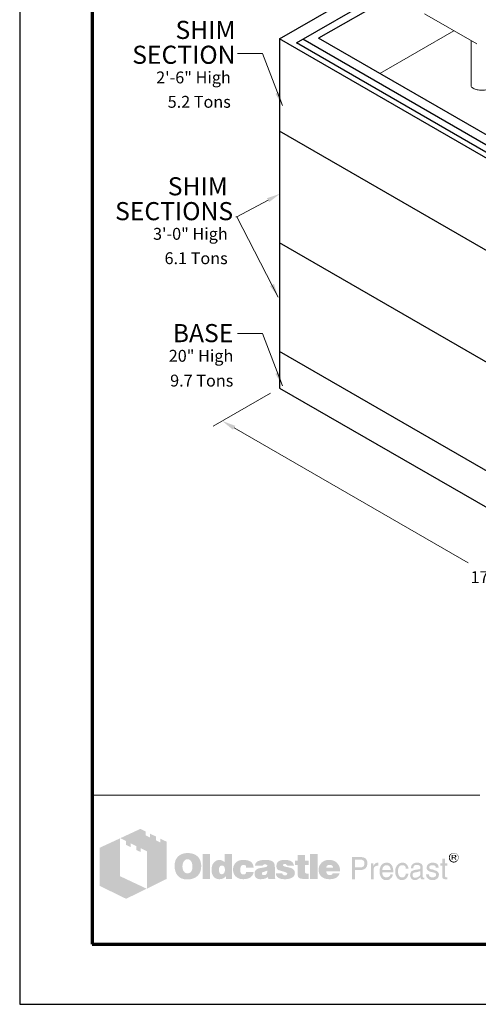
# Model space of a CAD drawing. Extents: x 0 to 408, y 0 to 528.
# Drawn here: x 0 to 152, y 0 to 326 of the extents above; entities that cross this region are included whole.
import ezdxf
from ezdxf.enums import TextEntityAlignment as Align

# ---------------------------------------------------------------- set-up
doc = ezdxf.new("R2010")
doc.units = 0
doc.header["$LTSCALE"] = 24
doc.header["$MEASUREMENT"] = 0
doc.layers.get('DEFPOINTS').update_dxf_attribs({"linetype": 'CONTINUOUS'})
for name, color, linetype, lineweight in [('BORDER', 116, 'CONTINUOUS', 70), ('Concrete-Lt', 1, 'CONTINUOUS', 15), ('Concrete-Med', 1, 'CONTINUOUS', 25), ('Dimensions', 7, 'CONTINUOUS', 15), ('Misc-Lt', 73, 'CONTINUOUS', 15), ('Text & Leaders', 7, 'CONTINUOUS', 20), ('TitleBlock', 116, 'CONTINUOUS', 20)]:
    doc.layers.add(name, color=color, linetype=linetype, lineweight=lineweight)
doc.layers.add('Limits', color=255, linetype='CONTINUOUS')
doc.styles.add('oldcastle', font='romans.shx')
doc.styles.add('VIEWTITLES', font='ARIALBD.TTF')
doc.dimstyles.new('Oldcastle', dxfattribs={"dimscale": 48, "dimtxt": 0.082, "dimasz": 0.094, "dimexe": 0.0625, "dimexo": 0.0625, "dimgap": 0.05, "dimtad": 0, "dimtih": 1, "dimtoh": 1, "dimdec": 4, "dimzin": 3, "dimdsep": 46, "dimlunit": 4, "dimtxsty": 'oldcastle', "dimcen": 0, "dimclrd": 256, "dimclre": 256, "dimclrt": 256, "dimadec": 0, "dimazin": 0, "dimtfac": 0.7, "dimtdec": 4, "dimtofl": 0, "dimtmove": 0, "dimatfit": 3, "dimfxl": 0, "dimfrac": 1, "dimtolj": 1, "dimtzin": 0, "dimlwd": -1, "dimlwe": -1, "dimarcsym": 0})

# ---------------------------------------------------------------- blocks, each defined once
blk = doc.blocks.new('*D1')
at = {"layer": 'DEFPOINTS', "color": 0}
for p in [(86.06, 204.29), (265.34, 100.78), (246.4, 89.84)]:
    blk.add_point(p, dxfattribs=at)
at = {"layer": 'Dimensions'}
for p, q in [((83.06, 202.56), (64.11, 191.62)), ((71.02, 191.1), (148.54, 146.34)), ((242.49, 92.1), (164.97, 136.85)), ((262.34, 99.05), (243.4, 88.11))]:
    blk.add_line(p, q, dxfattribs=at)
for points in [[(71.4, 191.75), (70.64, 190.45), (67.11, 193.35)], [(242.87, 92.75), (242.11, 91.45), (246.4, 89.84)]]:
    blk.add_solid(points, dxfattribs=at)
at = {"layer": 'Dimensions', "insert": (156.76, 141.6), "char_height": 3.936, "attachment_point": 5, "style": 'oldcastle'}
blk.add_mtext('\\A1;17\'-0"', dxfattribs=at)

msp = doc.modelspace()

# ---------------------------------------------------------------- hatches: boundary and pattern name
at = {"layer": 'Text & Leaders'}
h = msp.add_hatch(color=256, dxfattribs=at)
h.paths.add_polyline_path([(59.19011, 48.71738), (59.00597, 48.92454), (58.79881, 49.10869), (58.56863, 49.29283), (58.33845, 49.45396), (58.10826, 49.59207), (57.83205, 49.70716), (57.55583, 49.82225), (57.27961, 49.91432), (56.95736, 49.98337), (56.65812, 50.05243), (56.31285, 50.09846), (55.96758, 50.12148), (55.59929, 50.12148), (55.27704, 50.12148), (54.9778, 50.09846), (54.67857, 50.05243), (54.40235, 50.00639), (54.12613, 49.93734), (53.84992, 49.84526), (53.59672, 49.73017), (53.34352, 49.61508), (53.09032, 49.47697), (52.86014, 49.31585), (52.65298, 49.15472), (52.44581, 48.97058), (52.26167, 48.78643), (52.10054, 48.57927), (51.96243, 48.37211), (51.82432, 48.14193), (51.70923, 47.91174), (51.59414, 47.65855), (51.52509, 47.40535), (51.43302, 47.12913), (51.38698, 46.82989), (51.34094, 46.53066), (51.31793, 46.23142), (51.31793, 45.90917), (51.31793, 45.54088), (51.34094, 45.19561), (51.38698, 44.87336), (51.45604, 44.5511), (51.52509, 44.22885), (51.61716, 43.95263), (51.73225, 43.67642), (51.84734, 43.4002), (51.98545, 43.147), (52.14658, 42.91682), (52.3077, 42.70966), (52.49185, 42.50249), (52.67599, 42.31835), (52.88316, 42.15722), (53.09032, 42.01911), (53.3205, 41.881), (53.55068, 41.76591), (53.80388, 41.65082), (54.0801, 41.58177), (54.35631, 41.4897), (54.65555, 41.44366), (54.95479, 41.39762), (55.27704, 41.37461), (55.59929, 41.37461), (55.89853, 41.37461), (56.19776, 41.39762), (56.497, 41.44366), (56.79623, 41.51271), (57.07245, 41.58177), (57.34867, 41.67384), (57.62488, 41.76591), (57.9011, 41.881), (58.17732, 42.01911), (58.43052, 42.18024), (58.6607, 42.36438), (58.86786, 42.54853), (59.07502, 42.75569), (59.25917, 42.96285), (59.4203, 43.19304), (59.5584, 43.44623), (59.69651, 43.69943), (59.8116, 43.97565), (59.90368, 44.25187), (59.97273, 44.5511), (60.04178, 44.87336), (60.08782, 45.19561), (60.11084, 45.54088), (60.11084, 45.90917), (60.11084, 46.18539), (60.08782, 46.4616), (60.04178, 46.73782), (59.99575, 46.99102), (59.92669, 47.26724), (59.85764, 47.52044), (59.76557, 47.75062), (59.65048, 48.00382), (59.51237, 48.25702), (59.35124, 48.4872)])
h.paths.add_polyline_path([(56.63511, 47.61251), (56.7502, 47.45138), (56.86529, 47.26724), (56.95736, 47.10611), (57.02641, 46.92197), (57.07245, 46.73782), (57.11849, 46.55368), (57.16452, 46.34651), (57.18754, 46.13935), (57.21056, 45.93219), (57.21056, 45.70201), (57.18754, 45.17259), (57.11849, 44.71223), (56.98038, 44.32092), (56.79623, 43.99867), (56.56605, 43.74547), (56.28983, 43.56132), (55.96758, 43.46925), (55.59929, 43.42322), (55.39213, 43.44623), (55.18497, 43.46925), (55.00082, 43.53831), (54.83969, 43.60736), (54.67857, 43.72245), (54.54046, 43.83754), (54.40235, 43.99867), (54.28726, 44.1598), (54.19519, 44.32092), (54.12613, 44.48205), (54.05708, 44.66619), (54.01104, 44.85034), (53.96501, 45.0575), (53.94199, 45.26466), (53.91897, 45.47183), (53.91897, 45.70201), (53.91897, 45.93219), (53.94199, 46.13935), (53.96501, 46.34651), (54.01104, 46.55368), (54.05708, 46.73782), (54.12613, 46.92197), (54.19519, 47.10611), (54.28726, 47.26724), (54.40235, 47.45138), (54.54046, 47.61251), (54.67857, 47.75062), (54.83969, 47.86571), (55.00082, 47.95778), (55.18497, 48.02683), (55.39213, 48.04985), (55.59929, 48.07287), (55.80645, 48.04985), (55.9906, 48.02683), (56.17474, 47.95778), (56.33587, 47.86571), (56.497, 47.75062)], flags=16)
h.paths.add_polyline_path([(63.01112, 49.86828), (60.64025, 49.86828), (60.64025, 41.55875), (63.01112, 41.55875)])
h.paths.add_polyline_path([(70.35389, 49.86828), (67.86794, 49.86828), (67.86794, 47.12913), (67.66077, 47.29026), (67.45361, 47.45138), (67.24645, 47.56647), (67.03928, 47.68156), (66.8091, 47.75062), (66.57892, 47.81967), (66.37176, 47.84269), (66.14158, 47.86571), (65.98045, 47.86571), (65.79631, 47.84269), (65.63518, 47.79665), (65.47405, 47.75062), (65.31293, 47.68156), (65.1518, 47.61251), (64.99067, 47.52044), (64.85257, 47.42836), (64.55333, 47.19818), (64.27711, 46.92197), (64.04693, 46.59971), (63.86279, 46.25444), (63.72468, 45.88615), (63.63261, 45.47183), (63.56355, 45.03448), (63.54053, 44.5511), (63.54053, 44.32092), (63.56355, 44.11376), (63.58657, 43.9066), (63.63261, 43.69943), (63.65562, 43.51529), (63.72468, 43.33114), (63.77071, 43.147), (63.83977, 42.96285), (64.02391, 42.61758), (64.23108, 42.31835), (64.48428, 42.06515), (64.76049, 41.83497), (65.05973, 41.67384), (65.405, 41.55875), (65.79631, 41.4897), (66.21063, 41.46668), (66.48685, 41.4897), (66.76307, 41.53573), (67.01627, 41.60479), (67.29248, 41.69686), (67.54568, 41.83497), (67.79888, 41.99609), (68.02906, 42.18024), (68.28226, 42.3874), (68.28226, 41.55875), (70.35389, 41.55875)])
h.paths.add_polyline_path([(66.14158, 45.42579), (66.25667, 45.63295), (66.37176, 45.79408), (66.5559, 45.90917), (66.74005, 45.97822), (66.97023, 46.00124), (67.20041, 45.97822), (67.40757, 45.90917), (67.59172, 45.79408), (67.72983, 45.63295), (67.84492, 45.42579), (67.91397, 45.19561), (67.96001, 44.89637), (67.98303, 44.5511), (67.98303, 44.41299), (67.96001, 44.2979), (67.93699, 44.18281), (67.91397, 44.0447), (67.89095, 43.92961), (67.84492, 43.81452), (67.77586, 43.72245), (67.72983, 43.60736), (67.66077, 43.49227), (67.59172, 43.4002), (67.49965, 43.33114), (67.40757, 43.26209), (67.3155, 43.19304), (67.20041, 43.147), (67.08532, 43.12398), (66.97023, 43.12398), (66.74005, 43.147), (66.5559, 43.21605), (66.37176, 43.33114), (66.25667, 43.49227), (66.14158, 43.67642), (66.07252, 43.92961), (66.02649, 44.22885), (66.00347, 44.5511), (66.02649, 44.89637), (66.07252, 45.19561)], flags=16)
h.paths.add_polyline_path([(73.4153, 45.88615), (73.50737, 45.97822), (73.59944, 46.0703), (73.71453, 46.11633), (73.82962, 46.16237), (73.94471, 46.20841), (74.08282, 46.20841), (74.15187, 46.20841), (74.24395, 46.18539), (74.313, 46.18539), (74.42809, 46.16237), (74.52016, 46.11633), (74.63525, 46.09332), (74.75035, 46.04728), (74.91147, 45.99357), (74.91147, 45.90917), (74.95751, 45.8171), (74.95751, 45.67899), (74.98053, 45.5639), (74.98053, 45.42579), (74.98053, 45.28768), (77.4895, 45.28768), (77.39743, 45.88615), (77.2363, 46.41557), (76.93706, 46.85291), (76.56877, 47.2212), (76.10841, 47.49742), (75.53296, 47.70458), (74.84242, 47.81967), (74.08282, 47.86571), (73.50737, 47.84269), (73.00097, 47.75062), (72.51759, 47.58949), (72.10326, 47.38233), (71.73498, 47.12913), (71.41272, 46.80688), (71.1365, 46.43859), (70.92934, 46.00124), (70.86029, 45.84012), (70.81425, 45.67899), (70.76822, 45.51786), (70.72218, 45.35674), (70.69916, 45.17259), (70.67614, 45.01146), (70.65312, 44.85034), (70.65312, 44.68921), (70.67614, 44.32092), (70.72218, 43.97565), (70.79123, 43.6534), (70.90632, 43.35416), (71.04443, 43.05493), (71.20556, 42.80173), (71.3897, 42.54853), (71.61988, 42.31835), (71.87308, 42.1342), (72.12628, 41.95006), (72.4025, 41.81195), (72.70174, 41.69686), (73.02399, 41.58177), (73.36926, 41.51271), (73.71453, 41.4897), (74.08282, 41.46668), (74.79638, 41.51271), (75.41787, 41.6278), (75.9703, 41.81195), (76.45368, 42.06515), (76.82197, 42.41042), (77.12121, 42.80173), (77.35139, 43.28511), (77.4895, 43.83754), (74.98053, 43.83754), (74.95751, 43.6534), (74.93449, 43.49227), (74.86544, 43.35416), (74.75035, 43.23907), (74.63525, 43.147), (74.47413, 43.07794), (74.28998, 43.05493), (74.08282, 43.03191), (73.82962, 43.05493), (73.62246, 43.12398), (73.46133, 43.23907), (73.30021, 43.42322), (73.18512, 43.63038), (73.11606, 43.88358), (73.07002, 44.20583), (73.04701, 44.5511), (73.04701, 44.71223), (73.07002, 44.85034), (73.07002, 44.98845), (73.09304, 45.12656), (73.13908, 45.26466), (73.1621, 45.37975), (73.20813, 45.51786), (73.25417, 45.63295), (73.32322, 45.77106)])
h.paths.add_polyline_path([(84.30285, 46.66877), (84.16475, 46.94498), (83.95758, 47.19818), (83.68137, 47.40535), (83.35911, 47.56647), (82.9678, 47.70458), (82.50744, 47.79665), (81.97803, 47.84269), (81.40257, 47.86571), (80.59694, 47.84269), (79.88338, 47.75062), (79.30793, 47.58949), (78.82455, 47.38233), (78.43324, 47.10611), (78.15702, 46.76084), (77.9959, 46.36953), (77.94986, 45.90917), (80.38978, 45.90917), (80.48185, 46.02426), (80.57392, 46.11633), (80.666, 46.20841), (80.78109, 46.27746), (80.87316, 46.34651), (80.98825, 46.39255), (81.10334, 46.41557), (81.21843, 46.41557), (81.33352, 46.41557), (81.44861, 46.39255), (81.5637, 46.34651), (81.70181, 46.30048), (81.83992, 46.23142), (81.93199, 46.16237), (82.00104, 46.09332), (82.02406, 46.00124), (82.00104, 45.90917), (81.97803, 45.8171), (81.90897, 45.72503), (81.83992, 45.65597), (81.72483, 45.58692), (81.58672, 45.51786), (81.44861, 45.47183), (81.26447, 45.42579), (81.08032, 45.40277), (80.89618, 45.35674), (80.71203, 45.33372), (80.50487, 45.28768), (80.32072, 45.26466), (80.11356, 45.21863), (79.92942, 45.19561), (79.72225, 45.17259), (79.26189, 45.08052), (78.87058, 44.94241), (78.54833, 44.75827), (78.27211, 44.5511), (78.06495, 44.2979), (77.90382, 44.02169), (77.81175, 43.69943), (77.78873, 43.33114), (77.81175, 42.8938), (77.90382, 42.52551), (78.06495, 42.20326), (78.29513, 41.92704), (78.57135, 41.71988), (78.91662, 41.58177), (79.30793, 41.4897), (79.76829, 41.46668), (80.1596, 41.4897), (80.5509, 41.51271), (80.89618, 41.58177), (81.21843, 41.65082), (81.49465, 41.76591), (81.77086, 41.881), (82.00104, 42.04213), (82.23123, 42.20326), (82.3233, 41.55875), (84.71718, 41.55875), (84.71718, 41.69686), (84.6136, 41.80044), (84.57907, 41.90402), (84.55605, 41.97308), (84.53303, 42.06515), (84.53303, 42.18024), (84.51002, 42.31835), (84.51002, 42.50249), (84.51002, 45.28768), (84.51002, 45.49484), (84.487, 45.67899), (84.487, 45.88615), (84.46398, 46.04728), (84.41794, 46.23142), (84.39493, 46.39255), (84.34889, 46.53066)])
h.paths.add_polyline_path([(80.48185, 43.79151), (80.57392, 43.81452), (80.666, 43.83754), (80.75807, 43.86056), (80.85014, 43.9066), (80.96523, 43.92961), (81.10334, 43.97565), (81.21843, 44.02169), (81.35654, 44.06772), (81.47163, 44.11376), (81.58672, 44.1598), (81.70181, 44.18281), (81.79388, 44.22885), (81.88595, 44.27489), (81.95501, 44.2979), (82.02406, 44.34394), (82.00104, 43.99867), (81.95501, 43.67642), (81.86294, 43.42322), (81.74785, 43.21605), (81.60974, 43.03191), (81.42559, 42.91682), (81.21843, 42.84776), (80.98825, 42.82475), (80.8041, 42.82475), (80.64298, 42.84776), (80.52789, 42.8938), (80.4128, 42.93984), (80.32072, 43.00889), (80.25167, 43.10096), (80.22865, 43.21605), (80.20563, 43.33114), (80.22865, 43.46925), (80.25167, 43.60736), (80.32072, 43.69943), (80.4128, 43.76849)], flags=16)
h.paths.add_polyline_path([(87.22615, 46.04728), (87.20313, 46.11633), (87.22615, 46.20841), (87.24917, 46.27746), (87.31822, 46.34651), (87.38728, 46.41557), (87.47935, 46.4616), (87.61746, 46.48462), (87.75557, 46.50764), (87.91669, 46.50764), (88.10084, 46.48462), (88.23895, 46.43859), (88.308, 46.34651), (88.33102, 46.20841), (88.44611, 46.18539), (88.53818, 46.16237), (88.58422, 46.09332), (88.60724, 46.00124), (90.83999, 46.00124), (90.74792, 46.43859), (90.56378, 46.80688), (90.31058, 47.12913), (89.9653, 47.38233), (89.55098, 47.58949), (89.04458, 47.75062), (88.46913, 47.84269), (87.8016, 47.86571), (87.1571, 47.84269), (86.60466, 47.75062), (86.12128, 47.58949), (85.72998, 47.38233), (85.43074, 47.10611), (85.22358, 46.76084), (85.08547, 46.36953), (85.03943, 45.90917), (85.03943, 45.65597), (85.08547, 45.42579), (85.13151, 45.19561), (85.20056, 45.01146), (85.29263, 44.85034), (85.40772, 44.71223), (85.54583, 44.59714), (85.70696, 44.50507), (85.75299, 44.48205), (85.84507, 44.45903), (85.98317, 44.41299), (86.16732, 44.36696), (86.3975, 44.27489), (86.67372, 44.20583), (86.99597, 44.11376), (87.36426, 43.99867), (87.6635, 43.9066), (87.91669, 43.83754), (88.12386, 43.74547), (88.308, 43.6534), (88.42309, 43.56132), (88.53818, 43.49227), (88.60724, 43.35416), (88.60724, 43.19304), (88.5612, 43.05493), (88.51517, 42.96285), (88.44611, 42.87078), (88.33102, 42.80173), (88.21593, 42.77871), (88.07782, 42.73267), (87.91669, 42.73267), (87.73255, 42.75569), (87.57142, 42.77871), (87.43331, 42.82475), (87.31822, 42.8938), (87.18012, 42.98587), (87.08804, 43.12398), (87.04201, 43.26209), (87.01899, 43.42322), (84.83227, 43.42322), (84.90132, 42.96285), (85.06245, 42.57155), (85.29263, 42.22628), (85.6379, 41.95006), (86.05223, 41.7429), (86.53561, 41.58177), (87.13408, 41.4897), (87.8016, 41.46668), (88.12386, 41.46668), (88.42309, 41.4897), (88.72233, 41.51271), (88.99854, 41.55875), (89.25174, 41.6278), (89.50494, 41.69686), (89.73512, 41.76591), (89.9653, 41.85799), (90.24152, 41.99609), (90.4717, 42.15722), (90.67887, 42.34137), (90.83999, 42.54853), (90.9781, 42.75569), (91.07017, 42.98587), (91.11621, 43.23907), (91.13923, 43.51529), (91.11621, 43.86056), (91.02414, 44.1598), (90.88603, 44.43601), (90.67887, 44.68921), (90.42567, 44.89637), (90.10341, 45.08052), (89.73512, 45.21863), (89.29778, 45.33372), (89.11364, 45.37975), (88.92949, 45.42579), (88.76836, 45.44881), (88.60724, 45.49484), (88.46913, 45.51786), (88.33102, 45.54088), (88.21593, 45.5639), (88.12386, 45.58692), (87.91669, 45.63295), (87.70953, 45.70201), (87.54841, 45.77106), (87.43331, 45.8171), (87.34124, 45.88615), (87.24917, 45.95521)])
h.paths.add_polyline_path([(94.45383, 46.20841), (95.76586, 46.20841), (95.76586, 47.56647), (94.45383, 47.56647), (94.45383, 49.52301), (92.03693, 49.52301), (92.03693, 47.56647), (91.13923, 47.56647), (91.13923, 46.20841), (92.03693, 46.20841), (92.03693, 43.74547), (92.03693, 43.51529), (92.05995, 43.28511), (92.05995, 43.07794), (92.08297, 42.8938), (92.10599, 42.70966), (92.12901, 42.57155), (92.15202, 42.43344), (92.17504, 42.31835), (92.26711, 42.1342), (92.40522, 41.99609), (92.58937, 41.85799), (92.81955, 41.7429), (93.11878, 41.67384), (93.44104, 41.60479), (93.80933, 41.58177), (94.22365, 41.55875), (95.67379, 41.55875), (95.67379, 43.33114), (95.19041, 43.33114), (95.02929, 43.33114), (94.86816, 43.37718), (94.75307, 43.42322), (94.63798, 43.51529), (94.56892, 43.60736), (94.49987, 43.72245), (94.47685, 43.88358), (94.45383, 44.0447)])
h.paths.add_polyline_path([(98.66614, 49.86828), (96.20321, 49.86828), (96.20321, 41.55875), (98.66614, 41.55875)])
h.paths.add_polyline_path([(105.91684, 45.5639), (105.77873, 45.88615), (105.59459, 46.20841), (105.41045, 46.48462), (105.18026, 46.76084), (104.92707, 47.01404), (104.65085, 47.24422), (104.35161, 47.42836), (104.02936, 47.58949), (103.68409, 47.70458), (103.3158, 47.79665), (102.94751, 47.84269), (102.53318, 47.86571), (102.02679, 47.84269), (101.56642, 47.77364), (101.12908, 47.63553), (100.73777, 47.4744), (100.36948, 47.24422), (100.04723, 46.99102), (99.74799, 46.66877), (99.4948, 46.30048), (99.3797, 46.11633), (99.28763, 45.90917), (99.19556, 45.70201), (99.12651, 45.49484), (99.08047, 45.26466), (99.03443, 45.03448), (99.01142, 44.8043), (99.01142, 44.5511), (99.03443, 44.18281), (99.08047, 43.86056), (99.14952, 43.53831), (99.26461, 43.23907), (99.42574, 42.96285), (99.60989, 42.70966), (99.81705, 42.45646), (100.07025, 42.24929), (100.32345, 42.06515), (100.57665, 41.90402), (100.85286, 41.76591), (101.1521, 41.65082), (101.47435, 41.58177), (101.81962, 41.51271), (102.16489, 41.4897), (102.53318, 41.46668), (103.22373, 41.4897), (103.8222, 41.58177), (104.35161, 41.7429), (104.83499, 41.95006), (105.2263, 42.22628), (105.54855, 42.57155), (105.77873, 42.96285), (105.96288, 43.42322), (103.63805, 43.42322), (103.59202, 43.28511), (103.52296, 43.147), (103.43089, 43.05493), (103.3158, 42.96285), (103.17769, 42.8938), (103.01656, 42.87078), (102.83242, 42.82475), (102.62526, 42.82475), (102.51017, 42.82475), (102.41809, 42.84776), (102.303, 42.87078), (102.21093, 42.91682), (102.11886, 42.96285), (102.02679, 43.03191), (101.93471, 43.12398), (101.86566, 43.21605), (101.7966, 43.30813), (101.75057, 43.4002), (101.68151, 43.49227), (101.6585, 43.60736), (101.61246, 43.69943), (101.58944, 43.81452), (101.56642, 43.92961), (101.56642, 44.0447), (106.14702, 44.0447), (106.12401, 44.45903), (106.07797, 44.85034), (106.00892, 45.21863)])
h.paths.add_polyline_path([(101.56642, 45.28768), (101.58944, 45.49484), (101.63548, 45.67899), (101.72755, 45.84012), (101.84264, 45.97822), (101.98075, 46.0703), (102.16489, 46.13935), (102.37206, 46.18539), (102.62526, 46.20841), (102.90147, 46.18539), (103.13165, 46.13935), (103.3158, 46.0703), (103.47693, 45.97822), (103.61503, 45.84012), (103.70711, 45.67899), (103.75314, 45.49484), (103.77616, 45.28768)], flags=16)
h = msp.add_hatch(color=256, dxfattribs=at)
h.paths.add_polyline_path([(145.29642, 49.07908), (145.25038, 49.24021), (145.18133, 49.37832), (145.11227, 49.49341), (145.0202, 49.6085), (144.90511, 49.72359), (144.79002, 49.83868), (144.67493, 49.90773), (144.53682, 49.99981), (144.39871, 50.04584), (144.2606, 50.09188), (144.09948, 50.13791), (143.93835, 50.16093), (143.77722, 50.16093), (143.6161, 50.16093), (143.45497, 50.13791), (143.29384, 50.09188), (143.15573, 50.04584), (143.01763, 49.99981), (142.87952, 49.90773), (142.74141, 49.83868), (142.62632, 49.72359), (142.51123, 49.6085), (142.41916, 49.49341), (142.32708, 49.37832), (142.25803, 49.24021), (142.21199, 49.07908), (142.16596, 48.94097), (142.14294, 48.77985), (142.14294, 48.61872), (142.14294, 48.45759), (142.16596, 48.29647), (142.21199, 48.15836), (142.25803, 47.99723), (142.32708, 47.85912), (142.41916, 47.72101), (142.53425, 47.58291), (142.64934, 47.46781), (142.76443, 47.35272), (142.90254, 47.26065), (143.04064, 47.16858), (143.17875, 47.09953), (143.31686, 47.05349), (143.47799, 47.00745), (143.6161, 46.98443), (143.77722, 46.98443), (143.8693, 46.98443), (143.98439, 47.00745), (144.07646, 47.03047), (144.16853, 47.05349), (144.28362, 47.07651), (144.37569, 47.12254), (144.46777, 47.1916), (144.55984, 47.23763), (144.74398, 47.37574), (144.90511, 47.53687), (145.04322, 47.698), (145.15831, 47.85912), (145.25038, 48.04327), (145.31944, 48.22741), (145.34245, 48.41156), (145.36547, 48.61872), (145.36547, 48.77985), (145.34245, 48.94097)])
h.paths.add_polyline_path([(142.51123, 49.05606), (142.55726, 49.17115), (142.6033, 49.30926), (142.64934, 49.42435), (142.71839, 49.53944), (142.81046, 49.65453), (142.90254, 49.74661), (143.01763, 49.83868), (143.13272, 49.90773), (143.24781, 49.97679), (143.3629, 49.99981), (143.50101, 50.04584), (143.63911, 50.06886), (143.77722, 50.06886), (143.93835, 50.06886), (144.09948, 50.04584), (144.23759, 49.99981), (144.37569, 49.97679), (144.5138, 49.90773), (144.62889, 49.83868), (144.74398, 49.74661), (144.83606, 49.65453), (144.92813, 49.53944), (145.0202, 49.42435), (145.08925, 49.30926), (145.15831, 49.19417), (145.18133, 49.05606), (145.22736, 48.91795), (145.25038, 48.77985), (145.25038, 48.61872), (145.25038, 48.48061), (145.22736, 48.3425), (145.18133, 48.22741), (145.13529, 48.0893), (145.06624, 47.97421), (144.99718, 47.85912), (144.90511, 47.76705), (144.79002, 47.67498), (144.67493, 47.58291), (144.55984, 47.51385), (144.44475, 47.4448), (144.32966, 47.37574), (144.19155, 47.32971), (144.05344, 47.30669), (143.91533, 47.28367), (143.77722, 47.28367), (143.63911, 47.28367), (143.52402, 47.30669), (143.40893, 47.35272), (143.29384, 47.39876), (143.17875, 47.4448), (143.06366, 47.51385), (142.97159, 47.60592), (142.8565, 47.698), (142.76443, 47.79007), (142.69537, 47.90516), (142.62632, 47.99723), (142.55726, 48.11232), (142.51123, 48.22741), (142.48821, 48.36552), (142.46519, 48.48061), (142.46519, 48.61872), (142.46519, 48.75683), (142.48821, 48.91795)], flags=16)
h.paths.add_polyline_path([(143.06366, 49.51643), (143.96137, 49.51643), (144.2606, 49.49341), (144.46777, 49.37832), (144.58286, 49.21719), (144.62889, 48.98701), (144.58286, 48.82588), (144.46777, 48.71079), (144.28362, 48.64174), (144.03042, 48.61872), (144.03042, 48.45759), (144.14551, 48.45759), (144.2606, 48.43457), (144.32966, 48.41156), (144.39871, 48.38854), (144.44475, 48.3425), (144.49078, 48.22741), (144.55984, 48.0893), (144.62889, 47.90516), (144.23759, 47.90516), (144.19155, 48.15836), (144.09948, 48.31948), (143.91533, 48.43457), (143.66213, 48.45759), (143.43195, 48.45759), (143.43195, 47.90516), (143.06366, 47.90516)], flags=0)
h.paths.add_polyline_path([(143.43195, 49.33228), (143.8693, 49.33228), (144.03042, 49.30926), (144.14551, 49.24021), (144.21457, 49.14814), (144.23759, 48.98701), (144.21457, 48.87192), (144.12249, 48.80286), (143.98439, 48.75683), (143.77722, 48.73381), (143.43195, 48.73381)], flags=0)
h = msp.add_hatch(color=256, dxfattribs=at)
h.paths.add_polyline_path([(144.28362, 48.64174), (144.46777, 48.71079), (144.58286, 48.82588), (144.62889, 48.98701), (144.58286, 49.21719), (144.46777, 49.37832), (144.2606, 49.49341), (143.96137, 49.51643), (143.06366, 49.51643), (143.06366, 47.90516), (143.43195, 47.90516), (143.43195, 48.45759), (143.66213, 48.45759), (143.91533, 48.43457), (144.09948, 48.31948), (144.19155, 48.15836), (144.23759, 47.90516), (144.62889, 47.90516), (144.55984, 48.0893), (144.49078, 48.22741), (144.44475, 48.3425), (144.39871, 48.38854), (144.32966, 48.41156), (144.2606, 48.43457), (144.14551, 48.45759), (144.03042, 48.45759), (144.03042, 48.61872)])
h.paths.add_polyline_path([(143.43195, 48.73381), (143.43195, 49.33228), (143.8693, 49.33228), (144.03042, 49.30926), (144.14551, 49.24021), (144.21457, 49.14814), (144.23759, 48.98701), (144.21457, 48.87192), (144.12249, 48.80286), (143.98439, 48.75683), (143.77722, 48.73381)], flags=16)
h = msp.add_hatch(color=256, dxfattribs=at)
h.paths.add_polyline_path([(114.34147, 48.4872), (113.99619, 48.64832), (113.58187, 48.76341), (113.09849, 48.78643), (110.0601, 48.78643), (110.0601, 41.46668), (111.02686, 41.46668), (111.02686, 44.5511), (113.09849, 44.5511), (113.32867, 44.5511), (113.53583, 44.59714), (113.743, 44.64318), (113.95016, 44.71223), (114.1343, 44.8043), (114.29543, 44.89637), (114.45656, 45.03448), (114.61768, 45.17259), (114.73277, 45.33372), (114.84786, 45.49484), (114.93994, 45.67899), (115.00899, 45.86313), (115.07804, 46.0703), (115.12408, 46.27746), (115.1471, 46.50764), (115.1471, 46.73782), (115.12408, 47.2212), (115.00899, 47.63553), (114.84786, 47.9808), (114.6407, 48.28003)])
h.paths.add_polyline_path([(112.77624, 47.95778), (113.09849, 47.93476), (113.39772, 47.88873), (113.6279, 47.77364), (113.83507, 47.65855), (113.99619, 47.4744), (114.08827, 47.26724), (114.15732, 47.01404), (114.18034, 46.73782), (114.15732, 46.41557), (114.08827, 46.13935), (113.99619, 45.90917), (113.83507, 45.72503), (113.6279, 45.5639), (113.39772, 45.47183), (113.09849, 45.40277), (112.77624, 45.37975), (111.02686, 45.37975), (111.02686, 47.95778)], flags=16)
h.paths.add_polyline_path([(117.24175, 44.96543), (117.28778, 45.08052), (117.33382, 45.19561), (117.37985, 45.3107), (117.44891, 45.42579), (117.54098, 45.51786), (117.63305, 45.60994), (117.72513, 45.67899), (117.84022, 45.74804), (117.95531, 45.8171), (118.0704, 45.86313), (118.18549, 45.88615), (118.3236, 45.90917), (118.4617, 45.90917), (118.76094, 45.90917), (118.76094, 46.94498), (118.57679, 46.94498), (118.36963, 46.92197), (118.16247, 46.87593), (117.97832, 46.80688), (117.79418, 46.69179), (117.63305, 46.53066), (117.47193, 46.36953), (117.33382, 46.16237), (117.19571, 45.90917), (117.10364, 45.90917), (117.10364, 46.73782), (116.39008, 46.73782), (116.39008, 41.46668), (117.19571, 41.46668), (117.19571, 44.5511), (117.19571, 44.68921), (117.21873, 44.82732)])
h.paths.add_polyline_path([(123.61776, 45.14957), (123.45663, 45.67899), (123.22645, 46.13935), (122.9042, 46.48462), (122.53591, 46.73782), (122.07554, 46.89895), (121.56915, 46.94498), (121.26991, 46.92197), (120.99369, 46.87593), (120.7405, 46.80688), (120.51031, 46.7148), (120.28013, 46.5767), (120.07297, 46.41557), (119.88883, 46.23142), (119.7277, 46.02426), (119.61261, 45.8171), (119.49752, 45.58692), (119.40545, 45.35674), (119.33639, 45.10354), (119.26734, 44.85034), (119.2213, 44.5511), (119.19828, 44.27489), (119.19828, 43.95263), (119.19828, 43.69943), (119.2213, 43.42322), (119.26734, 43.17002), (119.33639, 42.93984), (119.40545, 42.70966), (119.49752, 42.47947), (119.61261, 42.27231), (119.7277, 42.06515), (119.88883, 41.85799), (120.04995, 41.67384), (120.2341, 41.51271), (120.44126, 41.39762), (120.64842, 41.28253), (120.8786, 41.21348), (121.10878, 41.19046), (121.36198, 41.16744), (121.6382, 41.16744), (121.91442, 41.19046), (122.12158, 41.2365), (122.32874, 41.30555), (122.48987, 41.37461), (122.62798, 41.46668), (122.72005, 41.58177), (122.78911, 41.69686), (122.97325, 41.81195), (123.13438, 41.95006), (123.24947, 42.08817), (123.36456, 42.27231), (123.45663, 42.43344), (123.52568, 42.61758), (123.5487, 42.82475), (123.57172, 43.03191), (122.78911, 43.03191), (122.76609, 42.84776), (122.67402, 42.66362), (122.53591, 42.50249), (122.35176, 42.36438), (122.25969, 42.29533), (122.16762, 42.24929), (122.05253, 42.18024), (121.96045, 42.15722), (121.86838, 42.11118), (121.75329, 42.08817), (121.66122, 42.06515), (121.56915, 42.06515), (121.22388, 42.08817), (120.92464, 42.18024), (120.67144, 42.29533), (120.46428, 42.50249), (120.30315, 42.73267), (120.18806, 43.00889), (120.11901, 43.35416), (120.09599, 43.74547), (123.75587, 43.74547), (123.73285, 44.48205)])
h.paths.add_polyline_path([(120.09599, 44.68921), (120.11901, 44.82732), (120.16504, 44.96543), (120.21108, 45.10354), (120.25712, 45.24165), (120.32617, 45.37975), (120.41824, 45.49484), (120.51031, 45.63295), (120.6254, 45.74804), (120.71748, 45.84012), (120.83257, 45.93219), (120.97068, 46.00124), (121.08577, 46.04728), (121.20086, 46.09332), (121.33897, 46.11633), (121.47707, 46.11633), (121.77631, 46.09332), (122.02951, 46.02426), (122.25969, 45.88615), (122.46685, 45.72503), (122.62798, 45.49484), (122.74307, 45.24165), (122.83514, 44.91939), (122.9042, 44.5511), (120.09599, 44.5511)], flags=16)
h.paths.add_polyline_path([(125.29808, 44.34394), (125.3211, 44.52808), (125.34411, 44.68921), (125.39015, 44.87336), (125.43619, 45.03448), (125.48222, 45.17259), (125.55128, 45.33372), (125.62033, 45.47183), (125.7124, 45.60994), (125.82749, 45.74804), (125.94258, 45.86313), (126.08069, 45.95521), (126.2188, 46.02426), (126.37993, 46.0703), (126.54105, 46.11633), (126.70218, 46.11633), (126.9784, 46.09332), (127.20858, 46.04728), (127.39272, 45.95521), (127.57687, 45.84012), (127.69196, 45.67899), (127.80705, 45.47183), (127.8761, 45.24165), (127.89912, 44.98845), (128.79683, 44.98845), (128.68174, 45.44881), (128.52061, 45.84012), (128.33647, 46.18539), (128.10629, 46.4616), (127.85309, 46.66877), (127.53083, 46.82989), (127.18556, 46.92197), (126.81727, 46.94498), (126.63313, 46.94498), (126.472, 46.92197), (126.28786, 46.89895), (126.12673, 46.85291), (125.9656, 46.78386), (125.82749, 46.73782), (125.68939, 46.66877), (125.55128, 46.5767), (125.27506, 46.36953), (125.04488, 46.11633), (124.83772, 45.84012), (124.67659, 45.51786), (124.53848, 45.17259), (124.44641, 44.8043), (124.40037, 44.38998), (124.37735, 43.95263), (124.37735, 43.69943), (124.42339, 43.42322), (124.46943, 43.17002), (124.51546, 42.93984), (124.60753, 42.70966), (124.69961, 42.47947), (124.8147, 42.27231), (124.92979, 42.06515), (125.09091, 41.85799), (125.27506, 41.67384), (125.4592, 41.51271), (125.66637, 41.39762), (125.87353, 41.28253), (126.10371, 41.21348), (126.33389, 41.19046), (126.58709, 41.16744), (127.00142, 41.19046), (127.36971, 41.30555), (127.71498, 41.46668), (128.01421, 41.69686), (128.26741, 42.01911), (128.49759, 42.3874), (128.65872, 42.82475), (128.79683, 43.33114), (127.89912, 43.33114), (127.8761, 43.19304), (127.85309, 43.07794), (127.83007, 42.96285), (127.78403, 42.84776), (127.738, 42.73267), (127.69196, 42.6406), (127.62291, 42.54853), (127.55385, 42.45646), (127.46178, 42.36438), (127.36971, 42.29533), (127.27763, 42.22628), (127.16254, 42.15722), (127.07047, 42.11118), (126.95538, 42.08817), (126.81727, 42.06515), (126.70218, 42.06515), (126.37993, 42.08817), (126.08069, 42.20326), (125.85051, 42.36438), (125.64335, 42.59456), (125.48222, 42.8938), (125.39015, 43.23907), (125.3211, 43.67642), (125.29808, 44.1598)])
h.paths.add_polyline_path([(133.49252, 45.37975), (133.4695, 45.74804), (133.37743, 46.0703), (133.23932, 46.3235), (133.03216, 46.55368), (132.77896, 46.7148), (132.47972, 46.85291), (132.11143, 46.92197), (131.69711, 46.94498), (131.21373, 46.92197), (130.7994, 46.82989), (130.43111, 46.66877), (130.1549, 46.4616), (129.92471, 46.20841), (129.76359, 45.88615), (129.6485, 45.51786), (129.62548, 45.08052), (130.38508, 45.08052), (130.38508, 45.19561), (130.40809, 45.3107), (130.40809, 45.42579), (130.43111, 45.54088), (130.47715, 45.63295), (130.50017, 45.72503), (130.56922, 45.8171), (130.61526, 45.90917), (130.68431, 45.97822), (130.77638, 46.04728), (130.86846, 46.09332), (130.98355, 46.13935), (131.12166, 46.16237), (131.25976, 46.18539), (131.42089, 46.20841), (131.60504, 46.20841), (131.88125, 46.18539), (132.11143, 46.13935), (132.29558, 46.0703), (132.4567, 45.97822), (132.59481, 45.84012), (132.68689, 45.67899), (132.73292, 45.49484), (132.75594, 45.28768), (132.73292, 45.0575), (132.61783, 44.89637), (132.4567, 44.78128), (132.22652, 44.75827), (130.91449, 44.5511), (130.5462, 44.45903), (130.22395, 44.34394), (129.94773, 44.18281), (129.71755, 43.99867), (129.55642, 43.74547), (129.41832, 43.46925), (129.34926, 43.17002), (129.32624, 42.82475), (129.32624, 42.66362), (129.34926, 42.50249), (129.3953, 42.34137), (129.44133, 42.20326), (129.51039, 42.06515), (129.57944, 41.92704), (129.67152, 41.78893), (129.78661, 41.65082), (129.9017, 41.53573), (130.0398, 41.44366), (130.17791, 41.35159), (130.31602, 41.28253), (130.45413, 41.2365), (130.59224, 41.19046), (130.75337, 41.16744), (130.91449, 41.16744), (131.02958, 41.16744), (131.14467, 41.16744), (131.23675, 41.19046), (131.32882, 41.21348), (131.42089, 41.2365), (131.51296, 41.25952), (131.60504, 41.28253), (131.67409, 41.32857), (131.85823, 41.44366), (132.01936, 41.53573), (132.15747, 41.65082), (132.3186, 41.7429), (132.43369, 41.83497), (132.54878, 41.90402), (132.66387, 41.99609), (132.75594, 42.06515), (132.77896, 41.90402), (132.80198, 41.78893), (132.84801, 41.65082), (132.91707, 41.55875), (132.9631, 41.51271), (133.00914, 41.4897), (133.07819, 41.44366), (133.17027, 41.42064), (133.26234, 41.39762), (133.37743, 41.39762), (133.49252, 41.37461), (133.63063, 41.37461), (133.74572, 41.37461), (133.86081, 41.39762), (133.95288, 41.42064), (134.04495, 41.46668), (134.04495, 42.06515), (134.02194, 42.04213), (133.99892, 41.99609), (133.92986, 41.97308), (133.83779, 41.97308), (133.67666, 41.99609), (133.58459, 42.08817), (133.51554, 42.20326), (133.49252, 42.3874)])
h.paths.add_polyline_path([(130.20093, 43.26209), (130.293, 43.4002), (130.43111, 43.53831), (130.59224, 43.63038), (130.7994, 43.69943), (131.02958, 43.72245), (131.3058, 43.74547), (131.62805, 43.83754), (131.90427, 43.9066), (132.13445, 43.97565), (132.34161, 44.0447), (132.50274, 44.09074), (132.61783, 44.11376), (132.7099, 44.13678), (132.75594, 44.1598), (132.75594, 43.33114), (132.75594, 43.17002), (132.7099, 43.03191), (132.66387, 42.8938), (132.59481, 42.77871), (132.52576, 42.66362), (132.41067, 42.54853), (132.29558, 42.43344), (132.15747, 42.34137), (132.01936, 42.24929), (131.88125, 42.18024), (131.74314, 42.1342), (131.60504, 42.06515), (131.46693, 42.01911), (131.3058, 41.99609), (131.14467, 41.97308), (130.98355, 41.97308), (130.7994, 41.99609), (130.61526, 42.04213), (130.47715, 42.11118), (130.36206, 42.20326), (130.24697, 42.34137), (130.17791, 42.50249), (130.1549, 42.68664), (130.13188, 42.8938), (130.1549, 43.07794)], flags=16)
h.paths.add_polyline_path([(135.67924, 45.12656), (135.65622, 45.24165), (135.6332, 45.37975), (135.65622, 45.54088), (135.70226, 45.70201), (135.77131, 45.8171), (135.8864, 45.93219), (136.04753, 46.00124), (136.20865, 46.0703), (136.41582, 46.09332), (136.66902, 46.11633), (136.94523, 46.09332), (137.17541, 46.0703), (137.35956, 46.00124), (137.52069, 45.90917), (137.65879, 45.79408), (137.75087, 45.65597), (137.7969, 45.47183), (137.81992, 45.28768), (138.74064, 45.28768), (138.71763, 45.67899), (138.62555, 46.02426), (138.46443, 46.30048), (138.23425, 46.53066), (137.95803, 46.7148), (137.61276, 46.85291), (137.19843, 46.92197), (136.73807, 46.94498), (136.53091, 46.94498), (136.34676, 46.92197), (136.16262, 46.87593), (135.97847, 46.82989), (135.81735, 46.76084), (135.65622, 46.69179), (135.51811, 46.59971), (135.38, 46.48462), (135.24189, 46.36953), (135.1268, 46.23142), (135.03473, 46.09332), (134.96568, 45.93219), (134.89662, 45.74804), (134.85059, 45.5639), (134.80455, 45.37975), (134.80455, 45.17259), (134.82757, 44.96543), (134.8736, 44.78128), (134.96568, 44.62016), (135.10379, 44.45903), (135.24189, 44.2979), (135.44906, 44.18281), (135.67924, 44.0447), (135.93244, 43.95263), (136.96825, 43.74547), (137.08334, 43.72245), (137.19843, 43.67642), (137.2905, 43.6534), (137.38258, 43.60736), (137.47465, 43.56132), (137.56672, 43.51529), (137.65879, 43.46925), (137.72785, 43.42322), (137.81992, 43.33114), (137.88897, 43.21605), (137.91199, 43.07794), (137.93501, 42.8938), (137.91199, 42.73267), (137.84294, 42.57155), (137.75087, 42.43344), (137.58974, 42.31835), (137.52069, 42.27231), (137.42861, 42.20326), (137.33654, 42.15722), (137.24447, 42.1342), (137.1524, 42.11118), (137.03731, 42.08817), (136.94523, 42.06515), (136.83014, 42.06515), (136.53091, 42.08817), (136.25469, 42.1342), (136.02451, 42.22628), (135.84036, 42.34137), (135.70226, 42.47947), (135.61018, 42.66362), (135.54113, 42.87078), (135.51811, 43.12398), (134.59739, 43.12398), (134.59739, 42.8938), (134.64342, 42.66362), (134.68946, 42.45646), (134.75851, 42.27231), (134.85059, 42.08817), (134.96568, 41.92704), (135.10379, 41.78893), (135.26491, 41.65082), (135.42604, 41.53573), (135.58717, 41.44366), (135.77131, 41.35159), (135.95545, 41.28253), (136.16262, 41.2365), (136.36978, 41.19046), (136.59996, 41.16744), (136.83014, 41.16744), (137.03731, 41.16744), (137.24447, 41.19046), (137.42861, 41.2365), (137.63578, 41.28253), (137.7969, 41.35159), (137.98105, 41.44366), (138.11916, 41.55875), (138.28028, 41.67384), (138.41839, 41.81195), (138.53348, 41.95006), (138.62555, 42.08817), (138.71763, 42.24929), (138.76366, 42.43344), (138.8097, 42.61758), (138.85573, 42.82475), (138.85573, 43.03191), (138.85573, 43.147), (138.83272, 43.26209), (138.8097, 43.37718), (138.76366, 43.49227), (138.69461, 43.60736), (138.64857, 43.69943), (138.57952, 43.79151), (138.48745, 43.88358), (138.41839, 43.95263), (138.32632, 44.0447), (138.21123, 44.11376), (138.07312, 44.18281), (137.93501, 44.25187), (137.77388, 44.32092), (137.58974, 44.38998), (137.40559, 44.45903), (136.53091, 44.75827), (136.32374, 44.75827), (136.1396, 44.8043), (135.97847, 44.85034), (135.86338, 44.91939), (135.74829, 45.01146)])
h.paths.add_polyline_path([(141.64092, 46.73782), (140.83529, 46.73782), (140.83529, 48.25702), (139.9606, 48.25702), (139.9606, 46.73782), (139.33911, 46.73782), (139.33911, 46.00124), (139.9606, 46.00124), (139.9606, 42.59456), (139.9606, 42.41042), (139.98362, 42.22628), (140.00664, 42.06515), (140.05268, 41.92704), (140.09871, 41.81195), (140.16777, 41.71988), (140.28286, 41.65082), (140.39795, 41.58177), (140.53606, 41.53573), (140.7202, 41.4897), (140.90434, 41.46668), (141.13453, 41.46668), (141.64092, 41.46668), (141.64092, 42.06515), (141.4798, 42.06515), (141.20358, 42.08817), (140.99642, 42.20326), (140.88133, 42.36438), (140.83529, 42.59456), (140.83529, 46.00124), (141.64092, 46.00124)])
at = {"layer": 'TitleBlock'}
h = msp.add_hatch(color=256, dxfattribs=at)
h.paths.add_polyline_path([(48.62481, 53.91947), (46.5762, 54.90924), (46.5762, 53.66627), (45.12606, 54.35681), (45.12606, 55.62281), (43.16952, 56.56655), (43.16952, 55.30055), (41.71938, 56.01411), (41.71938, 57.25709), (39.97001, 58.1548), (33.3408, 55.07037), (35.2513, 54.10361), (35.2513, 52.83762), (36.70144, 52.10104), (36.70144, 53.39005), (38.61194, 52.42329), (38.61194, 51.1573), (40.0851, 50.46675), (40.0851, 51.73275), (42.17974, 50.71995), (42.17974, 38.35924), (48.62481, 41.53573)])
h.paths.add_polyline_path([(33.24872, 55.02434), (26.4814, 51.89387), (26.4814, 39.25694), (35.2513, 34.97558), (42.06465, 38.3132), (33.24872, 42.45646)])

# ---------------------------------------------------------------- linework, layer by layer
at = {"layer": 'BORDER'}
for p, q in [((23.976, 503.496), (23.976, 19.9459)), ((23.976, 19.9459), (383.616, 19.9459))]:
    msp.add_line(p, q, dxfattribs=at)
at = {"layer": 'Concrete-Lt'}
msp.add_line((119.24706, 308.54139), (143.80139, 322.71784), dxfattribs=at)
at = {"layer": 'Concrete-Med'}
for p, q in [((86.05675, 320.01083), (156.21426, 360.51629)), ((91.64211, 318.66112), (160.17563, 358.22897)), ((162.85978, 356.67912), (98.96486, 320.25132)), ((265.34107, 216.50098), (86.05675, 320.01083)), ((86.05675, 320.01083), (86.05675, 204.28957)), ((265.32678, 220.82173), (93.75305, 319.87987)), ((265.53844, 224.08002), (98.96486, 320.25132)), ((265.32678, 218.38423), (91.64211, 318.66112)), ((265.34107, 185.86911), (86.05675, 289.37896)), ((265.34107, 148.86911), (86.05675, 252.37896)), ((265.34107, 112.86911), (86.05675, 216.37896)), ((86.05675, 204.28957), (265.34107, 100.77972))]:
    msp.add_line(p, q, dxfattribs=at)
at = {"layer": 'Dimensions'}
msp.add_line((82.25139, 266.56126), (71.91236, 261.06788), dxfattribs=at)
msp.add_solid([(81.89855, 267.22534), (82.60424, 265.89717), (86.23589, 268.67831)], dxfattribs=at)
at = {"layer": 'Limits'}
msp.add_lwpolyline([(0, 0), (408, 0), (408, 528), (0, 528)], close=True, dxfattribs=at)
at = {"layer": 'Misc-Lt'}
for p, q in [((151.41431, 318.32251), (134.1183, 328.30837)), ((149.53042, 319.41018), (149.53042, 304.21083))]:
    msp.add_line(p, q, dxfattribs=at)
msp.add_lwpolyline([(149.53042, 304.21083, 0.074043336), (150.22287, 303.66064, 0.072341084), (151.48036, 303.15959, 0.058751868), (153.1327, 302.96476, 0.058751868), (154.78503, 303.15959, 0.072341084), (156.04253, 303.66064, 0.106617054), (156.98088, 304.51063, 0.15685122), (157.24782, 305.34063)], format="xyb", dxfattribs=at)
at = {"layer": 'TitleBlock'}
msp.add_line((23.976, 69.30019), (152.38762, 69.30019), dxfattribs=at)

# ---------------------------------------------------------------- texts
at = {"layer": 'Text & Leaders'}
for s, height, style, p in [(' SHIM', 6, 'VIEWTITLES', (71.49049, 322.99019)), ('SECTION', 6, 'VIEWTITLES', (71.49049, 314.7552)), ('2\'-6" High', 3.936, 'oldcastle', (69.92506, 307.23663)), ('5.2 Tons', 3.936, 'oldcastle', (69.92506, 299.1491)), (' SHIM', 6, 'VIEWTITLES', (68.92124, 271.14824)), ('SECTIONS', 6, 'VIEWTITLES', (70.68838, 262.91324)), ('3\'-0" High', 3.936, 'oldcastle', (68.89544, 255.39467)), ('6.1 Tons', 3.936, 'oldcastle', (68.89544, 247.30714)), ('BASE', 6, 'VIEWTITLES', (70.75273, 222.4822)), ('20" High', 3.936, 'oldcastle', (70.75273, 214.96358)), ('9.7 Tons', 3.936, 'oldcastle', (70.75273, 206.74106))]:
    msp.add_text(s, height=height, dxfattribs=dict(at, style=style)).set_placement(p, align=Align.MIDDLE_RIGHT)

# ---------------------------------------------------------------- dimensions: what is measured, and where the dimension line sits
at = {"layer": 'Dimensions'}
dim = msp.add_linear_dim(base=(246.39766, 89.84274), p1=(86.05675, 204.28957), p2=(265.34107, 100.77972), angle=330, text='17\'-0"', dimstyle='Oldcastle', dxfattribs=at)
dim.commit()
dim.dimension.update_dxf_attribs({"geometry": '*D1', "text_midpoint": (156.7555, 141.59766)})

# ---------------------------------------------------------------- leaders
at = {"layer": 'Text & Leaders'}
for points in [[(86.99756, 297.90079), (80.4324, 315.18195), (72.12639, 315.18195)], [(85.63323, 234.44425), (71.91236, 261.06788), (71.63619, 261.06788)], [(86.99756, 205.03487), (80.4324, 222.31603), (72.12639, 222.31603)]]:
    msp.add_leader(points, dimstyle='Oldcastle', dxfattribs=at)

doc.saveas('drawing.dxf')
